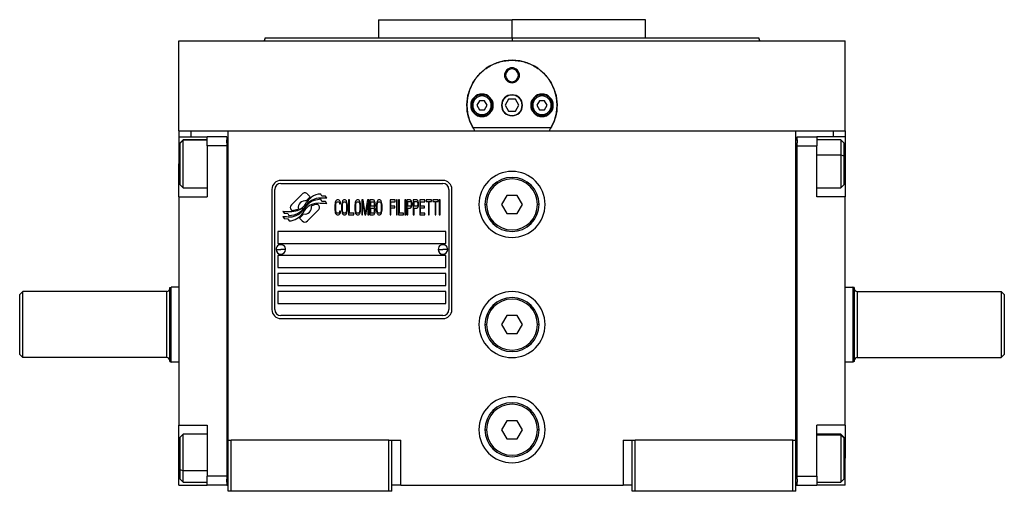
# Model space of a CAD drawing. Units: millimetres. Extents: x 270 to 2405, y 296 to 1594.
# Drawn here: x 871 to 1199, y 867 to 1024 of the extents above; entities that cross this region are included whole.
import ezdxf

# ---------------------------------------------------------------- set-up
doc = ezdxf.new("R2010")
doc.units = ezdxf.units.MM

msp = doc.modelspace()

# ---------------------------------------------------------------- linework, layer by layer
at = {"color": 7, "linetype": 'Continuous', "lineweight": 25}
for p, q in [((990.55, 1023.51), (990.55, 1017.51)), ((990.55, 1023.51), (1035, 1023.51)), ((1010.13, 1023.51), (1010.13, 1023.51)), ((1035, 1017.51), (1035, 1023.51)), ((1079.45, 1023.51), (1035, 1023.51)), ((1059.87, 1023.51), (1059.87, 1023.51)), ((1079.45, 1017.51), (1079.45, 1023.51)), ((952.82, 1017.52), (952.45, 1016.51)), ((1035, 1017.51), (1035, 1016.51)), ((1117.55, 1016.51), (1117.18, 1017.52)), ((924, 986.51), (924, 1016.51)), ((924, 1016.51), (1146, 1016.51)), ((952.45, 1016.52), (952.45, 1016.51)), ((1117.55, 1016.51), (1117.55, 1016.52)), ((1146, 986.51), (1146, 1016.51)), ((1032.5, 1005.01), (1032.86, 1005.01)), ((1037.5, 1005.01), (1037.14, 1005.01)), ((1021.9, 995.01), (1021.5, 995.01)), ((1024.13, 996.51), (1023.27, 995.01)), ((1023.27, 995.01), (1024.13, 993.51)), ((1025.87, 996.51), (1024.13, 996.51)), ((1026.73, 995.01), (1025.87, 996.51)), ((1025.87, 993.51), (1026.73, 995.01)), ((1028.1, 995.01), (1028.5, 995.01)), ((1033.85, 997.01), (1032.69, 995.01)), ((1032.69, 995.01), (1033.85, 993.01)), ((1036.15, 997.01), (1033.85, 997.01)), ((1037.31, 995.01), (1036.15, 997.01)), ((1036.15, 993.01), (1037.31, 995.01)), ((1041.9, 995.01), (1041.5, 995.01)), ((1044.13, 996.51), (1043.27, 995.01)), ((1043.27, 995.01), (1044.13, 993.51)), ((1045.87, 996.51), (1044.13, 996.51)), ((1046.73, 995.01), (1045.87, 996.51)), ((1045.87, 993.51), (1046.73, 995.01)), ((1048.1, 995.01), (1048.5, 995.01)), ((1024.13, 993.51), (1025.87, 993.51)), ((1033.85, 993.01), (1036.15, 993.01)), ((1044.13, 993.51), (1045.87, 993.51)), ((1047.99, 987.51), (1022.01, 987.51)), ((924, 986.51), (924, 984.51)), ((924, 986.51), (928, 986.51)), ((924, 984.51), (933.5, 984.51)), ((924, 984.51), (924, 975.51)), ((928, 986.51), (933.53, 986.51)), ((940, 984.51), (933.5, 984.51)), ((933.5, 981.51), (933.5, 984.51)), ((933.53, 986.51), (940.5, 986.51)), ((940, 984.51), (940, 983.51)), ((940.5, 986.51), (1129.5, 986.51)), ((940.5, 883.51), (940.5, 986.51)), ((1129.5, 986.51), (1136.47, 986.51)), ((1129.5, 883.51), (1129.5, 986.51)), ((1130, 983.51), (1130, 984.51)), ((1130, 984.51), (1136.5, 984.51)), ((1136.47, 986.51), (1142, 986.51)), ((1136.5, 984.51), (1136.5, 981.51)), ((1146, 984.51), (1136.5, 984.51)), ((1142, 986.51), (1146, 986.51)), ((1146, 986.51), (1146, 984.51)), ((1146, 984.51), (1146, 975.51)), ((925.5, 983.51), (924.5, 982.51)), ((924.5, 982.42), (925.5, 983.41)), ((924.5, 982.42), (924.5, 982.51)), ((924.5, 968.51), (924.5, 982.42)), ((933.5, 983.51), (925.5, 983.51)), ((925.5, 983.41), (925.5, 983.51)), ((940, 981.51), (933.5, 981.51)), ((933.5, 981.51), (933.5, 964.51)), ((940, 982.51), (940, 983.51)), ((940.5, 983.51), (940, 983.51)), ((940, 982.51), (940, 981.51)), ((940, 981.51), (940, 871.51)), ((1129.5, 983.51), (1130, 983.51)), ((1130, 983.51), (1130, 982.51)), ((1130, 981.51), (1130, 982.51)), ((1130, 981.51), (1136.5, 981.51)), ((1130, 871.51), (1130, 981.51)), ((1144.5, 983.51), (1136.5, 983.51)), ((1136.5, 964.51), (1136.5, 981.51)), ((1145.5, 982.51), (1144.5, 983.51)), ((1145.5, 982.51), (1145.5, 978.11)), ((1145.5, 978.11), (1144.5, 978.49)), ((1145.5, 978.11), (1145.5, 968.51)), ((924, 964.51), (924, 975.51)), ((1146, 975.51), (1146, 964.51)), ((924.5, 968.51), (925.5, 967.51)), ((1012, 970.01), (958, 970.01)), ((958, 969.01), (1012, 969.01)), ((1144.5, 967.51), (1145.5, 968.51)), ((924, 964.51), (933.5, 964.51)), ((924, 964.51), (924, 888.51)), ((925.5, 967.51), (933.5, 967.51)), ((955, 967.01), (955, 927.01)), ((956, 927.01), (956, 967.01)), ((965.12, 965.48), (961.52, 961.89)), ((967.81, 964.55), (966.88, 965.48)), ((971.7, 964.8), (971.3, 965.47)), ((972.9, 964.72), (971.7, 964.8)), ((973.31, 964.04), (972.9, 964.72)), ((1014, 967.01), (1014, 927.01)), ((1015, 927.01), (1015, 967.01)), ((1033.27, 965.01), (1031.54, 962.01)), ((1036.73, 965.01), (1033.27, 965.01)), ((1038.46, 962.01), (1036.73, 965.01)), ((1136.5, 967.51), (1144.5, 967.51)), ((1146, 964.51), (1136.5, 964.51)), ((1146, 888.51), (1146, 964.51)), ((970.48, 961.88), (970.36, 962)), ((971.7, 963.02), (971.28, 963.72)), ((972.9, 962.93), (971.7, 963.02)), ((973.31, 962.24), (972.9, 962.93)), ((976.05, 962.34), (976, 961.8)), ((976, 961.8), (976, 960.21)), ((976.14, 962.76), (976.05, 962.34)), ((976.34, 963.19), (976.14, 962.76)), ((976.29, 961.8), (976.34, 962.23)), ((976.29, 960.21), (976.29, 961.8)), ((976.53, 963.4), (976.34, 963.19)), ((976.34, 962.23), (976.43, 962.55)), ((976.43, 962.55), (976.58, 962.76)), ((976.77, 963.51), (976.53, 963.4)), ((976.58, 962.76), (976.77, 962.87)), ((977.2, 963.51), (976.77, 963.51)), ((976.77, 962.87), (977.2, 962.87)), ((977.44, 963.4), (977.2, 963.51)), ((977.2, 962.87), (977.39, 962.76)), ((977.39, 962.76), (977.53, 962.55)), ((977.63, 963.19), (977.44, 963.4)), ((977.53, 962.55), (977.58, 962.23)), ((977.58, 962.23), (977.87, 962.23)), ((977.82, 962.76), (977.63, 963.19)), ((977.87, 962.23), (977.82, 962.76)), ((978.3, 962.34), (978.25, 961.8)), ((978.25, 961.8), (978.25, 960.21)), ((978.4, 962.76), (978.3, 962.34)), ((978.59, 963.19), (978.4, 962.76)), ((978.54, 961.8), (978.59, 962.23)), ((978.54, 960.21), (978.54, 961.8)), ((978.78, 963.4), (978.59, 963.19)), ((978.59, 962.23), (978.68, 962.55)), ((978.68, 962.55), (978.83, 962.76)), ((979.02, 963.51), (978.78, 963.4)), ((978.83, 962.76), (979.02, 962.87)), ((979.4, 963.51), (979.02, 963.51)), ((979.02, 962.87), (979.4, 962.87)), ((979.64, 963.4), (979.4, 963.51)), ((979.4, 962.87), (979.59, 962.76)), ((979.59, 962.76), (979.74, 962.55)), ((979.83, 963.19), (979.64, 963.4)), ((979.74, 962.55), (979.83, 962.23)), ((980.02, 962.76), (979.83, 963.19)), ((979.83, 962.23), (979.88, 961.8)), ((979.88, 961.8), (979.88, 960.21)), ((980.12, 962.34), (980.02, 962.76)), ((980.17, 961.8), (980.12, 962.34)), ((980.17, 960.21), (980.17, 961.8)), ((980.55, 963.51), (980.55, 958.51)), ((980.84, 963.51), (980.55, 963.51)), ((980.84, 959.14), (980.84, 963.51)), ((982.71, 962.34), (982.66, 961.8)), ((982.66, 961.8), (982.66, 960.21)), ((982.8, 962.76), (982.71, 962.34)), ((983, 963.19), (982.8, 962.76)), ((982.95, 961.8), (983, 962.23)), ((982.95, 960.21), (982.95, 961.8)), ((983.19, 963.4), (983, 963.19)), ((983, 962.23), (983.09, 962.55)), ((983.09, 962.55), (983.24, 962.76)), ((983.43, 963.51), (983.19, 963.4)), ((983.24, 962.76), (983.43, 962.87)), ((983.81, 963.51), (983.43, 963.51)), ((983.43, 962.87), (983.81, 962.87)), ((984.05, 963.4), (983.81, 963.51)), ((983.81, 962.87), (984, 962.76)), ((984, 962.76), (984.15, 962.55)), ((984.24, 963.19), (984.05, 963.4)), ((984.15, 962.55), (984.24, 962.23)), ((984.43, 962.76), (984.24, 963.19)), ((984.24, 962.23), (984.29, 961.8)), ((984.29, 961.8), (984.29, 960.21)), ((984.53, 962.34), (984.43, 962.76)), ((984.58, 961.8), (984.53, 962.34)), ((984.58, 960.21), (984.58, 961.8)), ((985.39, 963.51), (984.96, 963.51)), ((984.96, 963.51), (984.96, 958.51)), ((985.25, 958.51), (985.25, 962.44)), ((985.25, 962.44), (985.92, 958.51)), ((986.11, 959.04), (985.39, 963.51)), ((986.83, 963.51), (986.11, 959.04)), ((986.3, 958.51), (986.97, 962.44)), ((987.26, 963.51), (986.83, 963.51)), ((986.97, 962.44), (986.97, 958.51)), ((987.26, 958.51), (987.26, 963.51)), ((987.64, 963.51), (987.64, 958.51)), ((988.79, 963.51), (987.64, 963.51)), ((987.93, 961.38), (987.93, 962.87)), ((987.93, 962.87), (988.84, 962.87)), ((988.84, 961.38), (987.93, 961.38)), ((989.03, 963.4), (988.79, 963.51)), ((988.84, 962.87), (988.99, 962.76)), ((988.99, 961.48), (988.84, 961.38)), ((988.99, 962.76), (989.08, 962.55)), ((989.08, 961.7), (988.99, 961.48)), ((989.23, 963.08), (989.03, 963.4)), ((989.08, 962.55), (989.13, 962.23)), ((989.13, 962.02), (989.08, 961.7)), ((989.13, 962.23), (989.13, 962.02)), ((989.13, 961.06), (989.23, 961.17)), ((989.23, 960.95), (989.13, 961.06)), ((989.37, 962.66), (989.23, 963.08)), ((989.23, 961.17), (989.37, 961.59)), ((989.42, 962.34), (989.37, 962.66)), ((989.37, 961.59), (989.42, 961.91)), ((989.42, 961.91), (989.42, 962.34)), ((989.85, 962.34), (989.8, 961.8)), ((989.8, 961.8), (989.8, 960.21)), ((989.94, 962.76), (989.85, 962.34)), ((990.14, 963.19), (989.94, 962.76)), ((990.09, 961.8), (990.14, 962.23)), ((990.09, 960.21), (990.09, 961.8)), ((990.33, 963.4), (990.14, 963.19)), ((990.14, 962.23), (990.23, 962.55)), ((990.23, 962.55), (990.38, 962.76)), ((990.57, 963.51), (990.33, 963.4)), ((990.38, 962.76), (990.57, 962.87)), ((990.95, 963.51), (990.57, 963.51)), ((990.57, 962.87), (990.95, 962.87)), ((991.19, 963.4), (990.95, 963.51)), ((990.95, 962.87), (991.14, 962.76)), ((991.14, 962.76), (991.29, 962.55)), ((991.38, 963.19), (991.19, 963.4)), ((991.29, 962.55), (991.38, 962.23)), ((991.57, 962.76), (991.38, 963.19)), ((991.38, 962.23), (991.43, 961.8)), ((991.43, 961.8), (991.43, 960.21)), ((991.67, 962.34), (991.57, 962.76)), ((991.72, 961.8), (991.67, 962.34)), ((991.72, 960.21), (991.72, 961.8)), ((994.4, 963.51), (994.4, 958.51)), ((996.12, 963.51), (994.4, 963.51)), ((994.69, 961.48), (994.69, 962.87)), ((994.69, 962.87), (996.12, 962.87)), ((995.93, 961.48), (994.69, 961.48)), ((995.93, 960.85), (995.93, 961.48)), ((996.12, 962.87), (996.12, 963.51)), ((996.8, 963.51), (996.51, 963.51)), ((996.51, 963.51), (996.51, 958.51)), ((996.8, 958.51), (996.8, 963.51)), ((997.18, 963.51), (997.18, 958.51)), ((997.47, 963.51), (997.18, 963.51)), ((997.47, 959.14), (997.47, 963.51)), ((999.58, 963.51), (999.29, 963.51)), ((999.29, 963.51), (999.29, 958.51)), ((999.58, 958.51), (999.58, 963.51)), ((1001.11, 963.51), (999.96, 963.51)), ((999.96, 963.51), (999.96, 958.51)), ((1000.25, 961.38), (1000.25, 962.97)), ((1000.25, 962.97), (1001.16, 962.97)), ((1001.16, 961.38), (1000.25, 961.38)), ((1001.35, 963.4), (1001.11, 963.51)), ((1001.16, 962.97), (1001.3, 962.87)), ((1001.3, 961.48), (1001.16, 961.38)), ((1001.3, 962.87), (1001.4, 962.66)), ((1001.4, 961.7), (1001.3, 961.48)), ((1001.54, 963.08), (1001.35, 963.4)), ((1001.35, 960.85), (1001.54, 961.17)), ((1001.4, 962.66), (1001.44, 962.34)), ((1001.44, 962.02), (1001.4, 961.7)), ((1001.44, 962.34), (1001.44, 962.02)), ((1001.68, 962.66), (1001.54, 963.08)), ((1001.54, 961.17), (1001.68, 961.59)), ((1001.73, 962.34), (1001.68, 962.66)), ((1001.68, 961.59), (1001.73, 961.91)), ((1001.73, 961.91), (1001.73, 962.34)), ((1003.26, 963.51), (1002.11, 963.51)), ((1002.11, 963.51), (1002.11, 958.51)), ((1002.4, 961.38), (1002.4, 962.97)), ((1002.4, 962.97), (1003.31, 962.97)), ((1003.31, 961.38), (1002.4, 961.38)), ((1003.5, 963.4), (1003.26, 963.51)), ((1003.31, 962.97), (1003.46, 962.87)), ((1003.46, 961.48), (1003.31, 961.38)), ((1003.46, 962.87), (1003.55, 962.66)), ((1003.55, 961.7), (1003.46, 961.48)), ((1003.7, 963.08), (1003.5, 963.4)), ((1003.5, 960.85), (1003.7, 961.17)), ((1003.55, 962.66), (1003.6, 962.34)), ((1003.6, 962.02), (1003.55, 961.7)), ((1003.6, 962.34), (1003.6, 962.02)), ((1003.84, 962.66), (1003.7, 963.08)), ((1003.7, 961.17), (1003.84, 961.59)), ((1003.89, 962.34), (1003.84, 962.66)), ((1003.84, 961.59), (1003.89, 961.91)), ((1003.89, 961.91), (1003.89, 962.34)), ((1006, 963.51), (1004.27, 963.51)), ((1004.27, 963.51), (1004.27, 958.51)), ((1004.56, 961.48), (1004.56, 962.87)), ((1004.56, 962.87), (1006, 962.87)), ((1005.8, 961.48), (1004.56, 961.48)), ((1005.8, 960.85), (1005.8, 961.48)), ((1006, 962.87), (1006, 963.51)), ((1006.38, 963.51), (1006.38, 962.97)), ((1008.2, 963.51), (1006.38, 963.51)), ((1006.38, 962.97), (1007.15, 962.97)), ((1007.15, 962.97), (1007.15, 958.51)), ((1007.43, 958.51), (1007.43, 962.97)), ((1007.43, 962.97), (1008.2, 962.97)), ((1008.2, 962.97), (1008.2, 963.51)), ((1008.58, 963.51), (1008.58, 962.97)), ((1010.4, 963.51), (1008.58, 963.51)), ((1008.58, 962.97), (1009.35, 962.97)), ((1009.35, 962.97), (1009.35, 958.51)), ((1009.64, 958.51), (1009.64, 962.97)), ((1009.64, 962.97), (1010.4, 962.97)), ((1010.4, 962.97), (1010.4, 963.51)), ((1011.08, 963.51), (1010.79, 963.51)), ((1010.79, 963.51), (1010.79, 958.51)), ((1011.08, 958.51), (1011.08, 963.51)), ((1026, 962.01), (1026.5, 962.01)), ((1031.54, 962.01), (1033.27, 959.01)), ((1036.73, 959.01), (1038.46, 962.01)), ((1044, 962.01), (1043.5, 962.01)), ((958.7, 959.77), (959.1, 959.09)), ((958.7, 958.03), (959.14, 957.3)), ((959.1, 959.09), (960.31, 959)), ((960.31, 959), (960.7, 958.37)), ((961.52, 960.12), (961.64, 960.01)), ((966.89, 956.52), (970.48, 960.12)), ((976, 960.21), (976.05, 959.68)), ((976.05, 959.68), (976.14, 959.25)), ((976.14, 959.25), (976.34, 958.83)), ((976.34, 959.78), (976.29, 960.21)), ((976.43, 959.46), (976.34, 959.78)), ((976.34, 958.83), (976.53, 958.61)), ((976.58, 959.25), (976.43, 959.46)), ((976.53, 958.61), (976.77, 958.51)), ((976.77, 959.14), (976.58, 959.25)), ((977.2, 959.14), (976.77, 959.14)), ((976.77, 958.51), (977.2, 958.51)), ((977.39, 959.25), (977.2, 959.14)), ((977.2, 958.51), (977.44, 958.61)), ((977.53, 959.46), (977.39, 959.25)), ((977.44, 958.61), (977.63, 958.83)), ((977.58, 959.78), (977.53, 959.46)), ((977.87, 959.78), (977.58, 959.78)), ((977.63, 958.83), (977.82, 959.25)), ((977.82, 959.25), (977.87, 959.78)), ((978.25, 960.21), (978.3, 959.68)), ((978.3, 959.68), (978.4, 959.25)), ((978.4, 959.25), (978.59, 958.83)), ((978.59, 959.78), (978.54, 960.21)), ((978.68, 959.46), (978.59, 959.78)), ((978.59, 958.83), (978.78, 958.61)), ((978.83, 959.25), (978.68, 959.46)), ((978.78, 958.61), (979.02, 958.51)), ((979.02, 959.14), (978.83, 959.25)), ((979.4, 959.14), (979.02, 959.14)), ((979.02, 958.51), (979.4, 958.51)), ((979.59, 959.25), (979.4, 959.14)), ((979.4, 958.51), (979.64, 958.61)), ((979.74, 959.46), (979.59, 959.25)), ((979.64, 958.61), (979.83, 958.83)), ((979.83, 959.78), (979.74, 959.46)), ((979.88, 960.21), (979.83, 959.78)), ((979.83, 958.83), (980.02, 959.25)), ((980.02, 959.25), (980.12, 959.68)), ((980.12, 959.68), (980.17, 960.21)), ((980.55, 958.51), (982.28, 958.51)), ((982.28, 959.14), (980.84, 959.14)), ((982.28, 958.51), (982.28, 959.14)), ((982.66, 960.21), (982.71, 959.68)), ((982.71, 959.68), (982.8, 959.25)), ((982.8, 959.25), (983, 958.83)), ((983, 959.78), (982.95, 960.21)), ((983.09, 959.46), (983, 959.78)), ((983, 958.83), (983.19, 958.61)), ((983.24, 959.25), (983.09, 959.46)), ((983.19, 958.61), (983.43, 958.51)), ((983.43, 959.14), (983.24, 959.25)), ((983.81, 959.14), (983.43, 959.14)), ((983.43, 958.51), (983.81, 958.51)), ((984, 959.25), (983.81, 959.14)), ((983.81, 958.51), (984.05, 958.61)), ((984.15, 959.46), (984, 959.25)), ((984.05, 958.61), (984.24, 958.83)), ((984.24, 959.78), (984.15, 959.46)), ((984.29, 960.21), (984.24, 959.78)), ((984.24, 958.83), (984.43, 959.25)), ((984.43, 959.25), (984.53, 959.68)), ((984.53, 959.68), (984.58, 960.21)), ((984.96, 958.51), (985.25, 958.51)), ((985.92, 958.51), (986.3, 958.51)), ((986.97, 958.51), (987.26, 958.51)), ((987.64, 958.51), (988.79, 958.51)), ((987.93, 959.14), (987.93, 960.74)), ((987.93, 960.74), (988.84, 960.74)), ((988.84, 959.14), (987.93, 959.14)), ((988.79, 958.51), (989.03, 958.61)), ((988.84, 960.74), (988.99, 960.63)), ((988.99, 959.25), (988.84, 959.14)), ((988.99, 960.63), (989.08, 960.42)), ((989.08, 959.46), (988.99, 959.25)), ((989.03, 958.61), (989.23, 958.93)), ((989.08, 960.42), (989.13, 960.1)), ((989.13, 959.78), (989.08, 959.46)), ((989.13, 960.1), (989.13, 959.78)), ((989.37, 960.53), (989.23, 960.95)), ((989.23, 958.93), (989.37, 959.36)), ((989.42, 960.21), (989.37, 960.53)), ((989.37, 959.36), (989.42, 959.68)), ((989.42, 959.68), (989.42, 960.21)), ((989.8, 960.21), (989.85, 959.68)), ((989.85, 959.68), (989.94, 959.25)), ((989.94, 959.25), (990.14, 958.83)), ((990.14, 959.78), (990.09, 960.21)), ((990.23, 959.46), (990.14, 959.78)), ((990.14, 958.83), (990.33, 958.61)), ((990.38, 959.25), (990.23, 959.46)), ((990.33, 958.61), (990.57, 958.51)), ((990.57, 959.14), (990.38, 959.25)), ((990.95, 959.14), (990.57, 959.14)), ((990.57, 958.51), (990.95, 958.51)), ((991.14, 959.25), (990.95, 959.14)), ((990.95, 958.51), (991.19, 958.61)), ((991.29, 959.46), (991.14, 959.25)), ((991.19, 958.61), (991.38, 958.83)), ((991.38, 959.78), (991.29, 959.46)), ((991.43, 960.21), (991.38, 959.78)), ((991.38, 958.83), (991.57, 959.25)), ((991.57, 959.25), (991.67, 959.68)), ((991.67, 959.68), (991.72, 960.21)), ((994.4, 958.51), (994.69, 958.51)), ((994.69, 960.85), (995.93, 960.85)), ((994.69, 958.51), (994.69, 960.85)), ((996.51, 958.51), (996.8, 958.51)), ((997.18, 958.51), (998.9, 958.51)), ((998.9, 959.14), (997.47, 959.14)), ((998.9, 958.51), (998.9, 959.14)), ((999.29, 958.51), (999.58, 958.51)), ((999.96, 958.51), (1000.25, 958.51)), ((1000.25, 958.51), (1000.25, 960.74)), ((1000.25, 960.74), (1001.11, 960.74)), ((1001.11, 960.74), (1001.35, 960.85)), ((1002.11, 958.51), (1002.4, 958.51)), ((1002.4, 958.51), (1002.4, 960.74)), ((1002.4, 960.74), (1003.26, 960.74)), ((1003.26, 960.74), (1003.5, 960.85)), ((1004.27, 958.51), (1006, 958.51)), ((1004.56, 959.14), (1004.56, 960.85)), ((1004.56, 960.85), (1005.8, 960.85)), ((1006, 959.14), (1004.56, 959.14)), ((1006, 958.51), (1006, 959.14)), ((1007.15, 958.51), (1007.43, 958.51)), ((1009.35, 958.51), (1009.64, 958.51)), ((1010.79, 958.51), (1011.08, 958.51)), ((1033.27, 959.01), (1036.73, 959.01)), ((959.14, 957.3), (960.32, 957.22)), ((960.32, 957.22), (960.72, 956.54)), ((964.19, 957.46), (965.12, 956.52)), ((1013, 953.01), (957, 953.01)), ((957, 953.01), (957, 949.01)), ((1013, 949.01), (1013, 953.01)), ((957, 949.01), (1013, 949.01)), ((956.4, 947.05), (958, 947.01)), ((1013, 945.01), (957, 945.01)), ((957, 945.01), (957, 941.01)), ((959.6, 946.96), (958, 947.01)), ((1010.4, 947.05), (1012, 947.01)), ((1013.6, 946.96), (1012, 947.01)), ((1013, 941.01), (1013, 945.01)), ((957, 941.01), (1013, 941.01)), ((1013, 939.01), (957, 939.01)), ((957, 939.01), (957, 935.01)), ((1013, 935.01), (1013, 939.01)), ((957, 935.01), (1013, 935.01)), ((871, 932.01), (872, 933.01)), ((920, 933.01), (872, 933.01)), ((920, 911.01), (920, 933.01)), ((921, 934.32), (921.5, 934.51)), ((924, 934.51), (921.5, 934.51)), ((1013, 933.01), (957, 933.01)), ((957, 933.01), (957, 929.01)), ((1013, 929.01), (1013, 933.01)), ((1146, 934.51), (1148.5, 934.51)), ((1149, 934.32), (1148.5, 934.51)), ((1150, 933.01), (1150, 911.01)), ((1150, 933.01), (1198, 933.01)), ((1199, 932.01), (1198, 933.01)), ((957, 929.01), (1013, 929.01)), ((1012, 925.01), (958, 925.01)), ((1033.27, 925.01), (1031.54, 922.01)), ((1036.73, 925.01), (1033.27, 925.01)), ((1038.46, 922.01), (1036.73, 925.01)), ((958, 924.01), (1012, 924.01)), ((1026, 922.01), (1026.5, 922.01)), ((1031.54, 922.01), (1033.27, 919.01)), ((1036.73, 919.01), (1038.46, 922.01)), ((1044, 922.01), (1043.5, 922.01)), ((1033.27, 919.01), (1036.73, 919.01)), ((871, 912.01), (872, 911.01)), ((1198, 911.01), (1199, 912.01)), ((920, 911.01), (872, 911.01)), ((921, 909.69), (921.5, 909.51)), ((924, 909.51), (921.5, 909.51)), ((1148.5, 909.51), (1146, 909.51)), ((1149, 909.69), (1148.5, 909.51)), ((1150, 911.01), (1198, 911.01)), ((1033.27, 890.01), (1031.54, 887.01)), ((1036.73, 890.01), (1033.27, 890.01)), ((1038.46, 887.01), (1036.73, 890.01)), ((924, 888.51), (933.5, 888.51)), ((924, 877.51), (924, 888.51)), ((933.5, 888.51), (933.5, 871.51)), ((1026, 887.01), (1026.5, 887.01)), ((1031.54, 887.01), (1033.27, 884.01)), ((1036.73, 884.01), (1038.46, 887.01)), ((1044, 887.01), (1043.5, 887.01)), ((1146, 888.51), (1136.5, 888.51)), ((1136.5, 871.51), (1136.5, 888.51)), ((1146, 888.51), (1146, 877.51)), ((925.5, 885.51), (924.5, 884.51)), ((924.5, 873.8), (924.5, 884.51)), ((933.5, 885.51), (925.5, 885.51)), ((940.5, 866.51), (940.5, 883.51)), ((940.5, 883.51), (941.5, 883.51)), ((941.5, 866.51), (941.5, 883.51)), ((994, 883.51), (941.5, 883.51)), ((994, 866.51), (994, 883.51)), ((994, 883.51), (995, 883.51)), ((995, 866.51), (995, 883.51)), ((995, 883.51), (998, 883.51)), ((998, 868.51), (998, 883.51)), ((1033.27, 884.01), (1036.73, 884.01)), ((1072, 883.51), (1072, 868.51)), ((1072, 883.51), (1075, 883.51)), ((1075, 866.51), (1075, 883.51)), ((1075, 883.51), (1076, 883.51)), ((1076, 866.51), (1076, 883.51)), ((1128.5, 883.51), (1076, 883.51)), ((1128.5, 866.51), (1128.5, 883.51)), ((1128.5, 883.51), (1129.5, 883.51)), ((1129.5, 866.51), (1129.5, 883.51)), ((1144.5, 885.51), (1136.5, 885.51)), ((1145.5, 884.51), (1144.5, 885.51)), ((1144.5, 885.51), (1144.5, 885.33)), ((1145.5, 884.35), (1144.5, 885.33)), ((1145.5, 884.51), (1145.5, 884.35)), ((1145.5, 884.35), (1145.5, 870.51)), ((924, 868.51), (924, 877.51)), ((1146, 868.51), (1146, 877.51)), ((924.5, 873.8), (925.5, 873.27)), ((924.5, 870.51), (924.5, 873.8)), ((924.5, 870.51), (925.5, 869.51)), ((925.5, 869.51), (933.5, 869.51)), ((933.5, 868.51), (933.5, 871.51)), ((940, 871.51), (933.5, 871.51)), ((940, 871.51), (940, 870.51)), ((940, 869.51), (940, 870.51)), ((940, 869.51), (940, 868.51)), ((940.5, 869.51), (940, 869.51)), ((1129.5, 869.51), (1130, 869.51)), ((1130, 871.51), (1136.5, 871.51)), ((1130, 870.51), (1130, 871.51)), ((1130, 870.51), (1130, 869.51)), ((1130, 868.51), (1130, 869.51)), ((1136.5, 871.51), (1136.5, 868.51)), ((1136.5, 869.51), (1144.5, 869.51)), ((1144.5, 869.51), (1145.5, 870.51)), ((924, 868.51), (933.5, 868.51)), ((940, 868.51), (933.5, 868.51)), ((940, 868.51), (940.5, 868.51)), ((941.5, 866.51), (940.5, 866.51)), ((994, 866.51), (941.5, 866.51)), ((995, 866.51), (994, 866.51)), ((998, 868.51), (995, 868.51)), ((998, 868.51), (1072, 868.51)), ((1075, 868.51), (1072, 868.51)), ((1076, 866.51), (1075, 866.51)), ((1128.5, 866.51), (1076, 866.51)), ((1129.5, 866.51), (1128.5, 866.51)), ((1129.5, 868.51), (1130, 868.51)), ((1130, 868.51), (1136.5, 868.51)), ((1146, 868.51), (1136.5, 868.51))]:
    msp.add_line(p, q, dxfattribs=at)
at = {"color": 8, "linetype": 'Continuous', "lineweight": 25}
for p, q in [((928, 986.51), (928, 984.51)), ((1142, 986.51), (1142, 984.51)), ((933.5, 983.41), (925.5, 983.41)), ((1136.5, 978.49), (1144.5, 978.49)), ((924, 975.51), (924.5, 975.51)), ((1146, 975.51), (1145.5, 975.51)), ((1136.5, 885.33), (1144.5, 885.33)), ((924, 877.51), (924.5, 877.51)), ((1146, 877.51), (1145.5, 877.51)), ((933.5, 873.27), (925.5, 873.27))]:
    msp.add_line(p, q, dxfattribs=at)
at = {"color": 7, "linetype": 'Continuous', "lineweight": 25, "flags": 128}
for points in [[(925.5, 967.51), (925.5, 967.53), (925.5, 967.85), (925.5, 968.55), (925.5, 969.61), (925.5, 970.96), (925.5, 972.54), (925.5, 974.27), (925.5, 976.06), (925.5, 977.82), (925.5, 979.47), (925.5, 980.91), (925.5, 982.09), (925.5, 982.94), (925.5, 983.41)], [(1144.5, 983.51), (1144.5, 983.49), (1144.5, 983.17), (1144.5, 982.47), (1144.5, 981.41), (1144.5, 980.06), (1144.5, 978.49)], [(1144.5, 978.49), (1144.5, 976.76), (1144.5, 974.97), (1144.5, 973.21), (1144.5, 971.56), (1144.5, 970.11), (1144.5, 968.93), (1144.5, 968.08), (1144.5, 967.61), (1144.5, 967.51)], [(925.5, 873.27), (925.5, 874.89), (925.5, 876.63), (925.5, 878.43), (925.5, 880.17), (925.5, 881.78), (925.5, 883.18), (925.5, 884.29), (925.5, 885.07), (925.5, 885.46), (925.5, 885.51)], [(1144.5, 885.33), (1144.5, 884.76), (1144.5, 883.83), (1144.5, 882.58), (1144.5, 881.08), (1144.5, 879.4), (1144.5, 877.62), (1144.5, 875.84), (1144.5, 874.14), (1144.5, 872.61), (1144.5, 871.32), (1144.5, 870.35), (1144.5, 869.73), (1144.5, 869.51), (1144.5, 869.51)], [(925.5, 869.51), (925.5, 869.56), (925.5, 869.96), (925.5, 870.75), (925.5, 871.87), (925.5, 873.27)]]:
    msp.add_lwpolyline(points, dxfattribs=at)
at = {"color": 7, "linetype": 'Continuous', "lineweight": 25}
for centre, radius, start, end in [((1035, 995.01), 15, 330, 210), ((1035, 1005.01), 2.5, 0, 180), ((1035, 1005.01), 2.14, 0, 180), ((1035, 1005.01), 2.5, 180, 0), ((1035, 1005.01), 2.14, 180, 0), ((1025, 995.01), 3.75, 0, 180), ((1025, 995.01), 3.5, 0, 180), ((1025, 995.01), 3.1, 0, 180), ((1035, 995.01), 3.5, 0, 180), ((1035, 995.01), 3.4, 0, 180), ((1045, 995.01), 3.75, 0, 180), ((1045, 995.01), 3.5, 0, 180), ((1045, 995.01), 3.1, 0, 180), ((1025, 995.01), 3.75, 180, 0), ((1025, 995.01), 3.5, 180, 0), ((1025, 995.01), 3.1, 180, 0), ((1035, 995.01), 3.5, 180, 0), ((1035, 995.01), 3.4, 180, 0), ((1045, 995.01), 3.75, 180, 0), ((1045, 995.01), 3.5, 180, 0), ((1045, 995.01), 3.1, 180, 0), ((1035, 962.01), 11, 0, 180), ((1035, 962.01), 9, 0, 180), ((958, 967.01), 3, 90, 180), ((958, 967.01), 2, 90, 180), ((1012, 967.01), 3, 0, 90), ((1012, 967.01), 2, 0, 90), ((1035, 962.01), 8.5, 0, 180), ((966, 964.6), 1.25, 45.0003, 135.0003), ((973.44, 957.89), 8.72, 130.1917, 142.9258), ((972.15, 959.11), 6.6, 126.8957, 146.6596), ((971.45, 960.05), 5.43, 91.5767, 126.8957), ((962.4, 961.01), 1.25, 135.0003, 225.0003), ((962.09, 964.48), 4.69, 288.4652, 320.1199), ((966, 961.01), 2.2, 77.2627, 191.9866), ((971.87, 955.34), 7.61, 129.6466, 149.054), ((966, 961.01), 2.2, 257.4158, 11.8121), ((827.24, 1074), 179.09, 320.5545, 321.182), ((954.6, 970.73), 14.45, 320.1511, 326.4279), ((972.23, 956.89), 7.61, 127.7669, 147.0999), ((970.53, 958.76), 4.79, 106.8714, 141.4375), ((970.31, 957.23), 5.15, 88.7286, 129.6508), ((971.09, 958.36), 5.75, 95.5809, 127.763), ((970.61, 956.2), 5.8, 92.4576, 115.1369), ((971.8, 954.55), 9.18, 93.2381, 106.8532), ((969.12, 903.14), 59.25, 85.9457, 88.7399), ((969.6, 961), 1.25, 315.0003, 45.0003), ((971.75, 951.66), 12.48, 82.8194, 95.5961), ((1035, 962.01), 11, 180, 0), ((1035, 962.01), 9, 180, 0), ((1035, 962.01), 8.5, 180, 0), ((961.13, 979.7), 20.08, 263.0456, 269.7283), ((962.03, 993.45), 35.57, 264.6332, 268.2931), ((960.92, 964.29), 5.93, 267.8376, 302.4119), ((961.12, 962.84), 4.95, 268.2299, 302.7918), ((961.07, 967.51), 7.89, 269.7283, 288.5233), ((961.39, 965.8), 5.8, 272.4244, 295.1044), ((960.65, 962.03), 5.46, 299.4663, 329.3382), ((959.72, 965.02), 7.54, 302.7878, 320.5252), ((961.05, 964.08), 5.68, 302.4127, 327.3815), ((958.57, 964.11), 8.71, 310.179, 322.9599), ((960.5, 962.29), 5.76, 272.1544, 299.4731), ((966, 957.41), 1.25, 225.0003, 315.0003), ((958, 947.01), 1.6, 358.364, 178.364), ((1012, 947.01), 1.6, 358.364, 178.364), ((958, 947.01), 1.6, 178.364, 358.364), ((1012, 947.01), 1.6, 178.364, 358.364), ((920, 934.01), 1, 270, 360), ((1035, 922.01), 11, 0, 180), ((1150, 934.01), 1, 180, 270), ((1035, 922.01), 9, 0, 180), ((1035, 922.01), 8.5, 0, 180), ((958, 927.01), 3, 180, 270), ((958, 927.01), 2, 180, 270), ((1012, 927.01), 2, 270, 0), ((1012, 927.01), 3, 270, 0), ((1035, 922.01), 11, 180, 0), ((1035, 922.01), 9, 180, 0), ((1035, 922.01), 8.5, 180, 0), ((920, 910.01), 1, 0, 90), ((1150, 910.01), 1, 90, 180), ((1035, 887.01), 11, 0, 180), ((1035, 887.01), 9, 0, 180), ((1035, 887.01), 8.5, 0, 180), ((1035, 887.01), 11, 180, 0), ((1035, 887.01), 9, 180, 0), ((1035, 887.01), 8.5, 180, 0)]:
    msp.add_arc(centre, radius, start, end, dxfattribs=at)
for points in [[(952.81, 1017.51), (952.89, 1017.51), (953.04, 1017.51), (954.27, 1017.51), (956.22, 1017.51), (958.95, 1017.51), (962.4, 1017.51), (966.55, 1017.51), (971.37, 1017.51), (976.79, 1017.51), (982.78, 1017.51), (989.27, 1017.51), (996.2, 1017.51), (1003.5, 1017.51), (1011.1, 1017.51), (1018.94, 1017.51), (1026.93, 1017.51), (1032.31, 1017.51), (1035, 1017.51)], [(871, 912.01), (871, 912.04), (871, 912.12), (871, 912.71), (871, 913.64), (871, 914.89), (871, 916.41), (871, 918.15), (871, 920.04), (871, 922.01), (871, 923.97), (871, 925.86), (871, 927.6), (871, 929.12), (871, 930.38), (871, 931.3), (871, 931.89), (871, 931.97), (871, 932.01)], [(872, 911.01), (872, 911.05), (872, 911.13), (872, 911.78), (872, 912.8), (872, 914.18), (872, 915.86), (872, 917.77), (872, 919.85), (872, 922.01), (872, 924.17), (872, 926.24), (872, 928.16), (872, 929.83), (872, 931.21), (872, 932.23), (872, 932.88), (872, 932.96), (872, 933.01)], [(921, 909.69), (921, 909.73), (921, 909.83), (921, 910.56), (921, 911.7), (921, 913.24), (921, 915.12), (921, 917.26), (921, 919.59), (921, 922.01), (921, 924.42), (921, 926.75), (921, 928.89), (921, 930.77), (921, 932.32), (921, 933.45), (921, 934.19), (921, 934.28), (921, 934.32)], [(921.5, 909.51), (921.5, 909.55), (921.5, 909.65), (921.5, 910.39), (921.5, 911.54), (921.5, 913.11), (921.5, 915.02), (921.5, 917.19), (921.5, 919.55), (921.5, 922.01), (921.5, 924.46), (921.5, 926.82), (921.5, 929), (921.5, 930.9), (921.5, 932.47), (921.5, 933.62), (921.5, 934.37), (921.5, 934.46), (921.5, 934.51)], [(1148.5, 934.51), (1148.5, 934.46), (1148.5, 934.37), (1148.5, 933.62), (1148.5, 932.47), (1148.5, 930.9), (1148.5, 929), (1148.5, 926.82), (1148.5, 924.46), (1148.5, 922.01), (1148.5, 919.55), (1148.5, 917.19), (1148.5, 915.02), (1148.5, 913.11), (1148.5, 911.54), (1148.5, 910.39), (1148.5, 909.65), (1148.5, 909.55), (1148.5, 909.51)], [(1149, 934.32), (1149, 934.28), (1149, 934.19), (1149, 933.45), (1149, 932.32), (1149, 930.77), (1149, 928.89), (1149, 926.75), (1149, 924.42), (1149, 922.01), (1149, 919.59), (1149, 917.26), (1149, 915.12), (1149, 913.24), (1149, 911.7), (1149, 910.56), (1149, 909.83), (1149, 909.73), (1149, 909.69)], [(1198, 933.01), (1198, 932.96), (1198, 932.88), (1198, 932.23), (1198, 931.21), (1198, 929.83), (1198, 928.16), (1198, 926.24), (1198, 924.17), (1198, 922.01), (1198, 919.85), (1198, 917.77), (1198, 915.86), (1198, 914.18), (1198, 912.8), (1198, 911.78), (1198, 911.13), (1198, 911.05), (1198, 911.01)], [(1199, 932.01), (1199, 931.97), (1199, 931.89), (1199, 931.3), (1199, 930.38), (1199, 929.12), (1199, 927.6), (1199, 925.86), (1199, 923.97), (1199, 922.01), (1199, 920.04), (1199, 918.15), (1199, 916.41), (1199, 914.89), (1199, 913.64), (1199, 912.71), (1199, 912.12), (1199, 912.04), (1199, 912.01)]]:
    msp.add_open_spline(points, degree=3, dxfattribs=at)
for points, knots in [([(1035, 1017.51), (1037.69, 1017.51), (1043.07, 1017.51), (1051.06, 1017.51), (1058.9, 1017.51), (1066.5, 1017.51), (1073.8, 1017.51), (1080.73, 1017.51), (1087.22, 1017.51), (1093.21, 1017.51), (1098.63, 1017.51), (1103.45, 1017.51), (1107.6, 1017.51), (1111.05, 1017.51), (1113.78, 1017.51), (1115.73, 1017.51), (1116.96, 1017.51), (1117.11, 1017.51), (1117.19, 1017.51)], [0, 0, 0, 0, 0.0625, 0.125, 0.1875, 0.25, 0.3125, 0.375, 0.4375, 0.5, 0.5625, 0.625001, 0.687501, 0.750001, 0.812501, 0.875001, 0.937501, 1, 1, 1, 1]), ([(1022.64, 986.51), (1021.96, 987.68), (1020.6, 990.04), (1019.85, 994.12), (1020.15, 998.21), (1021.56, 1002.08), (1023.95, 1005.42), (1027.15, 1008), (1030.92, 1009.63), (1035, 1010.19), (1039.08, 1009.63), (1042.85, 1008), (1046.05, 1005.42), (1048.44, 1002.08), (1049.85, 998.21), (1050.15, 994.12), (1049.4, 990.04), (1048.04, 987.68), (1047.36, 986.51)], [0, 0, 0, 0, 0.062469, 0.125007, 0.187497, 0.249997, 0.312499, 0.375002, 0.437502, 0.500001, 0.562499, 0.624999, 0.687502, 0.750004, 0.812504, 0.874994, 0.937532, 1, 1, 1, 1])]:
    msp.add_open_spline(points, degree=3, knots=knots, dxfattribs=at)

doc.saveas('drawing.dxf')
